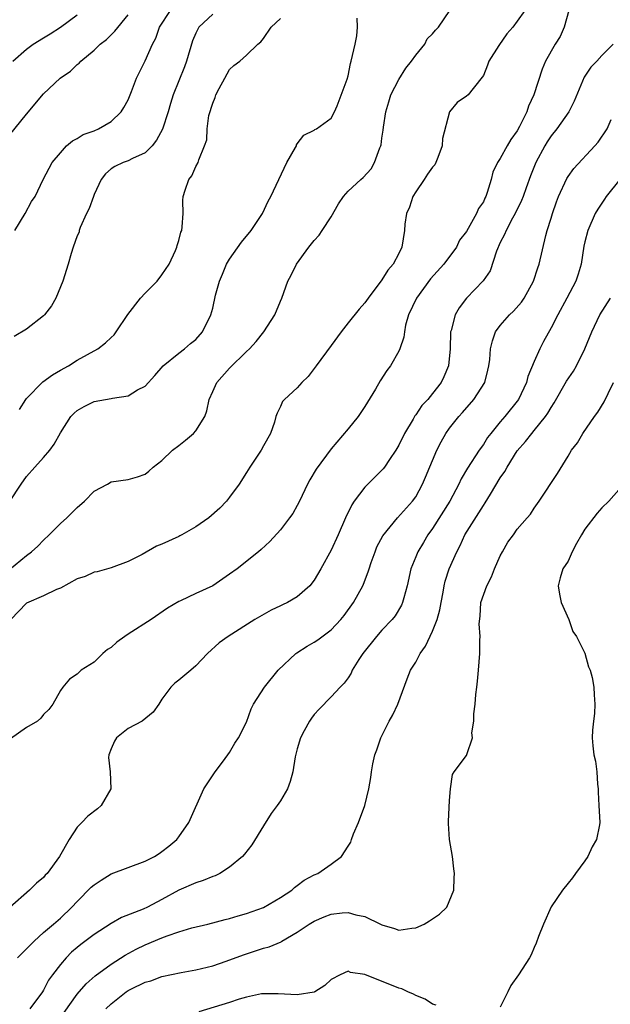
# Model space of a CAD drawing. Units: inches. Extents: x 2562000 to 2565000, y 1512000 to 1515000.
# Drawn here: x 2562096 to 2562166, y 1513220 to 1513336 of the extents above; entities that cross this region are included whole.
import ezdxf

# ---------------------------------------------------------------- set-up
doc = ezdxf.new("R2010")
doc.units = ezdxf.units.IN
doc.header["$MEASUREMENT"] = 0
doc.layers.add('LD25621512_2ft', color=2, linetype='Continuous')

msp = doc.modelspace()

# ---------------------------------------------------------------- linework, layer by layer
at = {"layer": 'LD25621512_2ft'}
for points, elevation in [([(2562095, 1513270.9), (2562097, 1513272.56), (2562097.6, 1513273), (2562098.32, 1513273.68), (2562099, 1513274.38), (2562099.68, 1513275), (2562101, 1513276.33), (2562101.75, 1513277), (2562103, 1513278.25), (2562103.83, 1513279), (2562105, 1513280.17), (2562106.55, 1513281), (2562107, 1513281.27), (2562109, 1513281.56), (2562110.12, 1513281.88), (2562111, 1513282.18), (2562111.47, 1513282.53), (2562111.97, 1513283), (2562113, 1513283.81), (2562114.23, 1513285), (2562115, 1513285.57), (2562115.8, 1513286.2), (2562116.72, 1513287), (2562117, 1513287.31), (2562118.07, 1513289), (2562118.32, 1513289.68), (2562118.58, 1513291), (2562119, 1513291.97), (2562119.47, 1513293), (2562121, 1513294.69), (2562123, 1513296.67), (2562123.35, 1513297), (2562124.14, 1513297.86), (2562125.06, 1513299), (2562126.33, 1513301), (2562127, 1513302.64), (2562127.17, 1513303), (2562127.89, 1513305), (2562128.28, 1513305.72), (2562128.92, 1513307), (2562130.36, 1513309), (2562131, 1513309.78), (2562131.58, 1513310.42), (2562131.94, 1513311), (2562133, 1513312.59), (2562133.87, 1513314.13), (2562134.47, 1513315), (2562135, 1513315.63), (2562136.5, 1513317), (2562136.77, 1513317.23), (2562137.72, 1513318.28), (2562138.14, 1513319), (2562138.75, 1513320.75), (2562138.87, 1513321), (2562138.9, 1513321.1), (2562139, 1513321.88), (2562139.15, 1513322.85), (2562139.19, 1513323.19), (2562139.46, 1513325), (2562139.83, 1513326.17), (2562140.07, 1513327), (2562141, 1513328.82), (2562141.83, 1513330.17), (2562142.51, 1513331), (2562143, 1513331.71), (2562144.08, 1513333), (2562144.36, 1513333.64), (2562145, 1513334.22), (2562145.33, 1513334.67), (2562145.69, 1513335), (2562147.04, 1513337)], 8848), ([(2562095, 1513322.25), (2562097, 1513324.72), (2562099, 1513327.14), (2562100.99, 1513329), (2562102.18, 1513329.82), (2562103, 1513330.59), (2562103.23, 1513330.77), (2562103.41, 1513331), (2562105, 1513332.31), (2562105.69, 1513333), (2562106.43, 1513333.57), (2562107.45, 1513334.55), (2562109, 1513336.46)], 8838), ([(2562095, 1513278.91), (2562096.38, 1513281), (2562097, 1513281.89), (2562097.96, 1513283), (2562099, 1513284.14), (2562099.73, 1513285), (2562100.28, 1513285.72), (2562101, 1513287.05), (2562102.24, 1513289), (2562102.61, 1513289.39), (2562103, 1513289.7), (2562103.82, 1513290.18), (2562105, 1513290.75), (2562107, 1513291.12), (2562107.17, 1513291.17), (2562109, 1513291.44), (2562110.13, 1513292.13), (2562111, 1513292.57), (2562112.17, 1513293.83), (2562113.16, 1513295), (2562115, 1513296.49), (2562115.68, 1513297), (2562116.38, 1513297.62), (2562117, 1513298.1), (2562117.81, 1513299), (2562118.8, 1513301), (2562119, 1513301.8), (2562119.34, 1513303.34), (2562119.79, 1513305), (2562120.17, 1513305.83), (2562120.65, 1513307), (2562121, 1513307.6), (2562122.39, 1513309.61), (2562123.56, 1513311), (2562124.89, 1513313), (2562125.56, 1513314.44), (2562125.89, 1513315), (2562126.81, 1513317), (2562127.77, 1513319), (2562128.78, 1513320.78), (2562128.89, 1513321), (2562128.91, 1513321.09), (2562129, 1513321.23), (2562129.76, 1513322.24), (2562131, 1513322.85), (2562131.09, 1513322.91), (2562131.28, 1513323), (2562133, 1513324.27), (2562133.4, 1513325), (2562133.71, 1513325.71), (2562134.88, 1513328.88), (2562135, 1513329.25), (2562135.28, 1513330.72), (2562135.37, 1513331), (2562135.83, 1513333), (2562136.03, 1513333.97), (2562136.11, 1513335), (2562136.09, 1513336.09)], 8846), ([(2562161.11, 1513337), (2562160.56, 1513335), (2562160.07, 1513333.93), (2562159.5, 1513333), (2562158.33, 1513331), (2562157.94, 1513330.06), (2562156.95, 1513327), (2562156.33, 1513325.67), (2562156.12, 1513325), (2562155.27, 1513323.27), (2562155, 1513322.77), (2562154.26, 1513321.74), (2562153.8, 1513321), (2562153, 1513319.51), (2562152.65, 1513319), (2562152.12, 1513317.88), (2562151.9, 1513317), (2562151.46, 1513315.46), (2562151.29, 1513315), (2562151.18, 1513314.82), (2562151, 1513314.37), (2562150.43, 1513313.57), (2562150.19, 1513313), (2562149, 1513310.88), (2562148.18, 1513309.82), (2562147.83, 1513309), (2562146.33, 1513307), (2562144.75, 1513305.25), (2562143.08, 1513303), (2562142.14, 1513301), (2562141.81, 1513299.81), (2562141.66, 1513299), (2562141.61, 1513298.39), (2562141.14, 1513297), (2562141, 1513296.7), (2562140, 1513295), (2562139.57, 1513294.43), (2562138.79, 1513293.21), (2562138.23, 1513292.23), (2562137, 1513290.18), (2562136.53, 1513289.47), (2562136.2, 1513289), (2562135, 1513287.54), (2562133, 1513285.19), (2562131.23, 1513282.77), (2562130.48, 1513281.52), (2562130.19, 1513281), (2562129.28, 1513279), (2562129, 1513278.47), (2562128.46, 1513277.54), (2562128.09, 1513277), (2562127, 1513275.62), (2562125.76, 1513274.24), (2562124.73, 1513273.27), (2562124.42, 1513273), (2562121.89, 1513271), (2562121, 1513270.35), (2562120.18, 1513269.82), (2562119, 1513269), (2562117, 1513268.08), (2562115.21, 1513267.21), (2562115, 1513267.13), (2562113.65, 1513266.35), (2562111.71, 1513265), (2562109, 1513263.26), (2562108.62, 1513263), (2562107.68, 1513262.32), (2562107, 1513261.71), (2562106.56, 1513261.44), (2562106.02, 1513261), (2562105, 1513259.95), (2562103.45, 1513259), (2562103.21, 1513258.79), (2562103, 1513258.56), (2562102.06, 1513257.94), (2562101.27, 1513257), (2562101, 1513256.62), (2562100.11, 1513255), (2562099.62, 1513254.38), (2562099, 1513253.78), (2562098.67, 1513253.33), (2562098.3, 1513253), (2562097, 1513252.25), (2562095.1, 1513250.9)], 8852), ([(2562155.9, 1513337), (2562155, 1513335.72), (2562154.46, 1513335), (2562153.77, 1513334.23), (2562152.83, 1513332.83), (2562151.64, 1513331), (2562151.49, 1513330.51), (2562151, 1513329.29), (2562149.78, 1513327.78), (2562149.18, 1513327), (2562149, 1513326.86), (2562147.88, 1513326.12), (2562146.99, 1513325.01), (2562146.16, 1513321.84), (2562146.11, 1513321), (2562145.62, 1513319.62), (2562145.38, 1513319), (2562145.24, 1513318.76), (2562145, 1513318.48), (2562144.38, 1513317.62), (2562144.01, 1513317), (2562143, 1513315.56), (2562142.66, 1513315), (2562142.25, 1513313.75), (2562141.92, 1513313), (2562141.71, 1513311.71), (2562141.68, 1513311), (2562141.35, 1513309), (2562141, 1513308.28), (2562140.33, 1513307), (2562139.69, 1513306.31), (2562139, 1513305.13), (2562137.37, 1513303), (2562137, 1513302.45), (2562136.31, 1513301.69), (2562135, 1513300.08), (2562134.17, 1513299), (2562133, 1513297.37), (2562131.23, 1513295), (2562131, 1513294.66), (2562130.27, 1513293.73), (2562129.52, 1513293), (2562129, 1513292.37), (2562127.47, 1513291), (2562127.25, 1513290.75), (2562127, 1513290.19), (2562126.61, 1513289.39), (2562126.48, 1513289), (2562126.31, 1513288.31), (2562125.85, 1513287), (2562125, 1513285.53), (2562124.73, 1513285), (2562123.39, 1513283), (2562123, 1513282.36), (2562122.11, 1513281), (2562121, 1513279.45), (2562120.64, 1513279), (2562119.83, 1513278.17), (2562118.55, 1513277), (2562117, 1513275.94), (2562115.34, 1513275), (2562115.12, 1513274.88), (2562115, 1513274.83), (2562113, 1513273.9), (2562112.34, 1513273.66), (2562110.67, 1513272.67), (2562109, 1513271.85), (2562107, 1513271.11), (2562105.36, 1513270.64), (2562105, 1513270.59), (2562103.91, 1513270.09), (2562103, 1513269.82), (2562101, 1513268.7), (2562100.53, 1513268.53), (2562099, 1513267.81), (2562097, 1513266.95), (2562095.15, 1513265)], 8850), ([(2562095.39, 1513331), (2562097, 1513332.41), (2562097.76, 1513333), (2562099, 1513333.77), (2562099.79, 1513334.21), (2562101, 1513335.03), (2562103, 1513336.46)], 8836), ([(2562119, 1513336.56), (2562117.35, 1513335), (2562117, 1513334.29), (2562116.61, 1513333.39), (2562115.92, 1513331), (2562115.67, 1513330.33), (2562114.33, 1513327), (2562114.01, 1513325.99), (2562113.73, 1513325), (2562113.05, 1513322.95), (2562112.35, 1513321.65), (2562111.84, 1513321), (2562111, 1513320.18), (2562109.51, 1513319.51), (2562109, 1513319.23), (2562108.4, 1513319), (2562107.45, 1513318.55), (2562107, 1513318.26), (2562106.31, 1513317.69), (2562105.83, 1513317), (2562105, 1513315.23), (2562104.91, 1513315), (2562104.41, 1513313.59), (2562104.1, 1513313), (2562103.34, 1513311.34), (2562103.23, 1513311), (2562103.22, 1513310.78), (2562103, 1513310.36), (2562102.49, 1513309), (2562102.26, 1513308.26), (2562101.91, 1513307), (2562101.29, 1513305), (2562100.45, 1513303), (2562099.94, 1513302.06), (2562099.11, 1513301), (2562099, 1513300.88), (2562097, 1513299.31), (2562095.54, 1513298.46)], 8842), ([(2562095.62, 1513311), (2562096.84, 1513313), (2562097.58, 1513314.42), (2562098, 1513315), (2562098.98, 1513317), (2562099.66, 1513318.34), (2562100.02, 1513319), (2562101, 1513320.18), (2562101.71, 1513321), (2562102.41, 1513321.59), (2562103, 1513321.86), (2562103.69, 1513322.31), (2562105, 1513322.78), (2562105.52, 1513323), (2562107, 1513323.88), (2562108.17, 1513325), (2562108.5, 1513325.5), (2562109, 1513326.43), (2562109.41, 1513327.41), (2562110.01, 1513329), (2562111, 1513331.03), (2562111.89, 1513333), (2562112.28, 1513333.72), (2562112.72, 1513335), (2562114.02, 1513337)], 8840), ([(2562096.17, 1513289.83), (2562096.91, 1513291), (2562097, 1513291.13), (2562098.91, 1513293.09), (2562100.08, 1513293.92), (2562101, 1513294.47), (2562101.95, 1513295), (2562103, 1513295.67), (2562105.44, 1513297), (2562106.31, 1513297.69), (2562107, 1513298.32), (2562107.34, 1513298.66), (2562107.61, 1513299), (2562108.96, 1513301.04), (2562110.46, 1513303), (2562111, 1513303.59), (2562112.42, 1513305), (2562113, 1513305.73), (2562113.87, 1513307), (2562114.62, 1513308.62), (2562114.77, 1513309), (2562114.8, 1513309.2), (2562115, 1513309.79), (2562115.23, 1513310.77), (2562115.34, 1513311), (2562115.4, 1513311.4), (2562115.5, 1513313), (2562115.47, 1513314.53), (2562115.51, 1513315), (2562115.74, 1513315.74), (2562116.17, 1513317), (2562116.55, 1513317.45), (2562117, 1513318.56), (2562117.27, 1513319), (2562117.35, 1513319.35), (2562118.05, 1513321), (2562118.29, 1513321.71), (2562118.34, 1513323), (2562118.56, 1513324.56), (2562119, 1513326.05), (2562119.31, 1513326.69), (2562119.38, 1513327), (2562119.77, 1513327.77), (2562120.43, 1513329), (2562121, 1513330.02), (2562121.51, 1513330.49), (2562122.22, 1513331), (2562123, 1513331.69), (2562124.34, 1513333), (2562124.71, 1513333.29), (2562125, 1513333.68), (2562125.93, 1513335), (2562127, 1513336.04)], 8844), ([(2562166.34, 1513333), (2562165, 1513331.67), (2562164.39, 1513331), (2562163.7, 1513330.3), (2562162.91, 1513329.09), (2562161.73, 1513326.27), (2562161.08, 1513325), (2562159.66, 1513323), (2562159, 1513322.16), (2562158.54, 1513321.46), (2562158.26, 1513321), (2562157.18, 1513319), (2562156.55, 1513317.45), (2562156.04, 1513316.04), (2562155.68, 1513315), (2562155.49, 1513314.51), (2562154.75, 1513313), (2562154.43, 1513312.43), (2562153.68, 1513311), (2562153.5, 1513310.5), (2562153, 1513309.57), (2562152.53, 1513308.53), (2562151.78, 1513306.22), (2562150.97, 1513305.03), (2562149, 1513302.97), (2562148.15, 1513301.85), (2562147.65, 1513301), (2562147.18, 1513299.18), (2562147.11, 1513299), (2562147.06, 1513297), (2562146.88, 1513295), (2562146.33, 1513293.67), (2562146, 1513293), (2562145, 1513291.7), (2562144.42, 1513291), (2562143.72, 1513290.28), (2562143, 1513289.19), (2562142.91, 1513289.09), (2562142.69, 1513288.69), (2562141.68, 1513287), (2562141, 1513285.59), (2562140.66, 1513285), (2562139.9, 1513283.9), (2562139.3, 1513283), (2562139.17, 1513282.83), (2562139, 1513282.64), (2562138.17, 1513281.83), (2562137, 1513280.64), (2562135.72, 1513279), (2562135.43, 1513278.57), (2562134.7, 1513277), (2562133.84, 1513275), (2562133, 1513273.19), (2562131.8, 1513271), (2562131, 1513269.65), (2562130.48, 1513269), (2562129, 1513267.67), (2562127.83, 1513267), (2562127.26, 1513266.74), (2562127, 1513266.6), (2562125.9, 1513266.1), (2562123.99, 1513265), (2562120.83, 1513263), (2562119.77, 1513262.23), (2562118.4, 1513261), (2562117, 1513259.54), (2562116.41, 1513259), (2562115, 1513257.82), (2562114.54, 1513257.46), (2562114.07, 1513257), (2562113, 1513255.59), (2562112.63, 1513255), (2562111.96, 1513254.04), (2562110.67, 1513253), (2562109, 1513252.11), (2562107.62, 1513251), (2562107.39, 1513250.61), (2562107, 1513249.73), (2562106.73, 1513249), (2562106.69, 1513248.69), (2562106.88, 1513247), (2562106.97, 1513245), (2562105.82, 1513243), (2562105.39, 1513242.61), (2562104.24, 1513241.76), (2562103.54, 1513241), (2562103, 1513240.47), (2562102.03, 1513239), (2562100.89, 1513237), (2562099.43, 1513235), (2562099.21, 1513234.79), (2562099, 1513234.52), (2562098.16, 1513233.84), (2562097.35, 1513233), (2562095.02, 1513230.98)], 8854), ([(2562095.93, 1513225), (2562097.89, 1513227), (2562099, 1513227.99), (2562100.19, 1513229), (2562101, 1513229.72), (2562102.36, 1513231), (2562103, 1513231.69), (2562104.65, 1513233.35), (2562105, 1513233.66), (2562105.81, 1513234.19), (2562107, 1513234.93), (2562111, 1513236.45), (2562112.13, 1513237), (2562112.66, 1513237.34), (2562113, 1513237.58), (2562113.8, 1513238.2), (2562114.78, 1513239), (2562115, 1513239.3), (2562116.18, 1513241), (2562117.94, 1513245), (2562119.31, 1513247), (2562120.28, 1513248.28), (2562121, 1513249.27), (2562121.63, 1513250.37), (2562122.06, 1513251), (2562123, 1513252.88), (2562123.56, 1513254.44), (2562123.83, 1513255), (2562125.13, 1513257), (2562126.75, 1513259), (2562128.84, 1513261), (2562128.93, 1513261.07), (2562130.16, 1513261.84), (2562131, 1513262.31), (2562131.42, 1513262.58), (2562133, 1513263.78), (2562134.15, 1513265), (2562134.53, 1513265.47), (2562135.66, 1513267), (2562136.74, 1513269), (2562136.82, 1513269.18), (2562137.38, 1513270.62), (2562137.48, 1513271), (2562137.73, 1513271.73), (2562138.19, 1513273), (2562138.42, 1513273.58), (2562139.11, 1513274.89), (2562140.86, 1513277), (2562142.63, 1513279), (2562143, 1513279.51), (2562143.81, 1513281), (2562144.17, 1513281.83), (2562145.49, 1513285), (2562145.99, 1513286.01), (2562146.56, 1513287), (2562147, 1513287.62), (2562148.11, 1513289), (2562148.54, 1513289.46), (2562149.88, 1513291), (2562151.16, 1513293), (2562151.54, 1513294.46), (2562151.66, 1513295), (2562151.74, 1513295.74), (2562151.84, 1513297), (2562152.06, 1513297.94), (2562152.44, 1513299), (2562153, 1513299.75), (2562154.09, 1513301), (2562154.55, 1513301.45), (2562155.49, 1513302.51), (2562155.81, 1513303), (2562156.91, 1513305), (2562157.43, 1513306.57), (2562157.61, 1513307), (2562158.37, 1513310.37), (2562158.55, 1513311), (2562159, 1513312.42), (2562159.17, 1513313), (2562159.65, 1513314.35), (2562159.89, 1513315), (2562160.86, 1513317.14), (2562161, 1513317.36), (2562161.7, 1513318.3), (2562164.19, 1513321), (2562164.57, 1513321.43), (2562165.61, 1513323), (2562166.1, 1513324.1)], 8856), ([(2562167.12, 1513317), (2562165.53, 1513315), (2562165.33, 1513314.67), (2562164.51, 1513313.49), (2562164.21, 1513313), (2562163.33, 1513311), (2562163, 1513309.65), (2562162.89, 1513309.11), (2562162.56, 1513307), (2562162.2, 1513305.8), (2562161.91, 1513305), (2562160.86, 1513303), (2562159.78, 1513301), (2562159, 1513299.46), (2562158.12, 1513297.88), (2562157.66, 1513297), (2562157, 1513295.5), (2562156.27, 1513293.73), (2562156.08, 1513293), (2562155.13, 1513291), (2562153.54, 1513289), (2562153, 1513288.36), (2562151.89, 1513287), (2562151.5, 1513286.5), (2562151, 1513285.7), (2562150.48, 1513285), (2562149.1, 1513282.9), (2562148.37, 1513281.63), (2562148.1, 1513281), (2562147.03, 1513279), (2562145, 1513275.77), (2562144.45, 1513275), (2562143.91, 1513274.09), (2562143.24, 1513273), (2562143, 1513272.39), (2562142.41, 1513271), (2562141.98, 1513269), (2562141.58, 1513267.58), (2562141.45, 1513267), (2562141.32, 1513266.68), (2562140.55, 1513265.45), (2562140.2, 1513265), (2562139, 1513263.73), (2562138.35, 1513263), (2562136.75, 1513261), (2562136.28, 1513260.28), (2562135.49, 1513259), (2562135.35, 1513258.65), (2562135, 1513258.11), (2562134.54, 1513257.46), (2562134.06, 1513257), (2562133, 1513255.85), (2562131.59, 1513254.41), (2562131, 1513253.76), (2562130.67, 1513253.33), (2562130.45, 1513253), (2562129.83, 1513251.83), (2562129.37, 1513251), (2562129, 1513249.72), (2562128.76, 1513248.76), (2562128.47, 1513247), (2562128.16, 1513245.84), (2562127.84, 1513245), (2562127, 1513243.57), (2562126.64, 1513243), (2562125.93, 1513242.07), (2562125, 1513240.62), (2562123.63, 1513238.37), (2562122.75, 1513237.25), (2562122.54, 1513237), (2562121, 1513235.71), (2562119.85, 1513235), (2562119.29, 1513234.71), (2562119, 1513234.62), (2562117.86, 1513234.14), (2562117, 1513233.88), (2562115, 1513233.01), (2562113, 1513231.89), (2562111.28, 1513231), (2562110.77, 1513230.77), (2562108.23, 1513229.77), (2562107, 1513229.07), (2562105, 1513227.79), (2562103.42, 1513226.58), (2562103, 1513226.23), (2562102.33, 1513225.67), (2562101.67, 1513225), (2562101, 1513224.22), (2562100.05, 1513223), (2562099.61, 1513222.39), (2562099, 1513221.18), (2562098.88, 1513221), (2562097.37, 1513219)], 8858), ([(2562101.46, 1513218.54), (2562103, 1513220.72), (2562104.06, 1513221.94), (2562105.12, 1513222.88), (2562107, 1513224.28), (2562108.66, 1513225.34), (2562109.95, 1513226.05), (2562111, 1513226.55), (2562113, 1513227.38), (2562113.61, 1513227.61), (2562115, 1513228.07), (2562116.55, 1513228.55), (2562118.41, 1513229), (2562120.46, 1513229.54), (2562121, 1513229.67), (2562122.02, 1513229.98), (2562123, 1513230.24), (2562125, 1513230.95), (2562127, 1513232.13), (2562128.35, 1513233), (2562128.68, 1513233.32), (2562129, 1513233.55), (2562129.81, 1513234.19), (2562131, 1513234.81), (2562131.42, 1513235), (2562133, 1513236.07), (2562134.24, 1513237), (2562135, 1513238.21), (2562135.32, 1513238.68), (2562135.42, 1513239), (2562135.66, 1513239.66), (2562136.22, 1513241), (2562136.99, 1513243), (2562137.47, 1513245), (2562137.68, 1513246.32), (2562137.76, 1513247), (2562137.94, 1513247.94), (2562138.17, 1513249), (2562138.41, 1513249.59), (2562138.87, 1513251), (2562139.87, 1513253), (2562140.28, 1513253.72), (2562140.89, 1513255), (2562142, 1513258), (2562142.4, 1513259), (2562143, 1513259.96), (2562143.52, 1513261), (2562144.14, 1513261.86), (2562145, 1513263.61), (2562145.55, 1513265), (2562145.84, 1513266.16), (2562145.99, 1513267), (2562146.24, 1513268.24), (2562146.36, 1513269), (2562146.48, 1513269.52), (2562146.97, 1513271), (2562147.85, 1513273), (2562148.27, 1513273.73), (2562148.8, 1513275), (2562151, 1513278.47), (2562151.22, 1513278.78), (2562151.83, 1513279.83), (2562153, 1513281.74), (2562153.52, 1513282.48), (2562153.79, 1513283), (2562155, 1513284.92), (2562155.97, 1513286.03), (2562156.71, 1513287), (2562157, 1513287.33), (2562158.34, 1513289), (2562158.61, 1513289.39), (2562159, 1513290.07), (2562159.38, 1513290.62), (2562160.84, 1513293.16), (2562161.63, 1513294.37), (2562161.99, 1513295), (2562162.98, 1513297), (2562163.8, 1513299), (2562164.78, 1513301), (2562166.01, 1513303)], 8860), ([(2562106.38, 1513219), (2562107, 1513219.59), (2562108.79, 1513221), (2562109, 1513221.14), (2562109.31, 1513221.31), (2562111, 1513222.12), (2562111.7, 1513222.3), (2562113, 1513222.79), (2562115.27, 1513223.27), (2562117, 1513223.58), (2562119, 1513224.06), (2562120.6, 1513224.6), (2562122.63, 1513225.37), (2562125, 1513226.14), (2562125.69, 1513226.31), (2562127.08, 1513226.92), (2562127.19, 1513227), (2562129, 1513228.03), (2562130.41, 1513229), (2562131, 1513229.35), (2562132.16, 1513229.84), (2562133, 1513230.16), (2562134.32, 1513230.32), (2562135, 1513230.36), (2562135.91, 1513230.09), (2562137, 1513229.91), (2562138.84, 1513229), (2562139, 1513228.91), (2562140.48, 1513228.48), (2562141, 1513228.29), (2562142.52, 1513228.52), (2562143, 1513228.57), (2562144, 1513229), (2562144.62, 1513229.38), (2562145.82, 1513230.18), (2562146.67, 1513231), (2562147.51, 1513233), (2562147.53, 1513234.47), (2562147.57, 1513235), (2562147.52, 1513235.52), (2562147.34, 1513237), (2562147.01, 1513239), (2562146.89, 1513240.89), (2562146.89, 1513241.11), (2562147, 1513243.6), (2562147.11, 1513245), (2562147.33, 1513246.67), (2562147.55, 1513247), (2562149, 1513248.91), (2562149.05, 1513249), (2562149.05, 1513249.05), (2562149.7, 1513251), (2562149.62, 1513251.62), (2562149.85, 1513253), (2562149.85, 1513253.85), (2562150.02, 1513255), (2562150.12, 1513256.12), (2562150.24, 1513257), (2562150.29, 1513257.71), (2562150.42, 1513259), (2562150.56, 1513261), (2562150.56, 1513262.56), (2562150.63, 1513263), (2562150.48, 1513264.48), (2562150.62, 1513265.38), (2562150.69, 1513267), (2562151.4, 1513269), (2562151.95, 1513270.05), (2562152.32, 1513271), (2562153, 1513272.53), (2562153.25, 1513273), (2562153.87, 1513274.13), (2562154.54, 1513275), (2562155, 1513275.69), (2562156.19, 1513277), (2562156.56, 1513277.44), (2562157, 1513278.16), (2562157.58, 1513279), (2562159.74, 1513282.26), (2562161, 1513284.29), (2562161.42, 1513285), (2562162.12, 1513285.88), (2562162.75, 1513287), (2562164.15, 1513289), (2562164.51, 1513289.49), (2562165.26, 1513290.74), (2562165.73, 1513291.73), (2562166.39, 1513293)], 8862), ([(2562167, 1513280.31), (2562165.84, 1513279), (2562165, 1513278.19), (2562164.43, 1513277.57), (2562163, 1513275.66), (2562162.58, 1513275), (2562162, 1513274), (2562161.49, 1513273), (2562161, 1513271.89), (2562160.4, 1513271), (2562160.09, 1513269.91), (2562159.85, 1513269), (2562160.01, 1513268.01), (2562160.2, 1513267), (2562161.08, 1513265), (2562161.59, 1513263.59), (2562162.02, 1513263), (2562162.99, 1513261.01), (2562163.42, 1513259.42), (2562163.63, 1513259), (2562163.87, 1513258.13), (2562164.07, 1513257), (2562164.08, 1513256.08), (2562164.18, 1513255), (2562164.12, 1513253.88), (2562164.01, 1513253), (2562163.91, 1513251.91), (2562163.86, 1513251), (2562163.94, 1513250.06), (2562164.06, 1513249), (2562164.24, 1513248.24), (2562164.41, 1513247), (2562164.48, 1513245.52), (2562164.55, 1513245), (2562164.58, 1513244.58), (2562164.64, 1513243), (2562164.78, 1513241), (2562164.74, 1513240.74), (2562164.38, 1513239), (2562163.85, 1513238.15), (2562163.33, 1513237), (2562163, 1513236.48), (2562161.88, 1513235), (2562161.55, 1513234.45), (2562161, 1513233.82), (2562160.36, 1513233), (2562159, 1513231.06), (2562158.09, 1513229), (2562157.52, 1513227.52), (2562157.25, 1513226.75), (2562157, 1513226.25), (2562156.63, 1513225.37), (2562156.45, 1513225), (2562155.16, 1513223), (2562154.26, 1513221.74), (2562153.87, 1513221), (2562153, 1513219.17)], 8864), ([(2562145.4, 1513219.4), (2562145, 1513219.55), (2562144.12, 1513220.12), (2562143, 1513220.56), (2562142.72, 1513220.72), (2562142.07, 1513221), (2562141.36, 1513221.36), (2562141, 1513221.44), (2562137, 1513223.04), (2562135.27, 1513223.27), (2562135, 1513223.42), (2562134.05, 1513223), (2562133, 1513222.44), (2562132.25, 1513221.75), (2562131.07, 1513221), (2562131, 1513220.97), (2562129, 1513220.63), (2562126.75, 1513220.75), (2562125, 1513220.77), (2562124.75, 1513220.75), (2562123, 1513220.37), (2562122.14, 1513220.14), (2562121, 1513219.74), (2562117.37, 1513218.63)], 8864)]:
    msp.add_lwpolyline(points, dxfattribs=dict(at, elevation=elevation))

doc.saveas('drawing.dxf')
